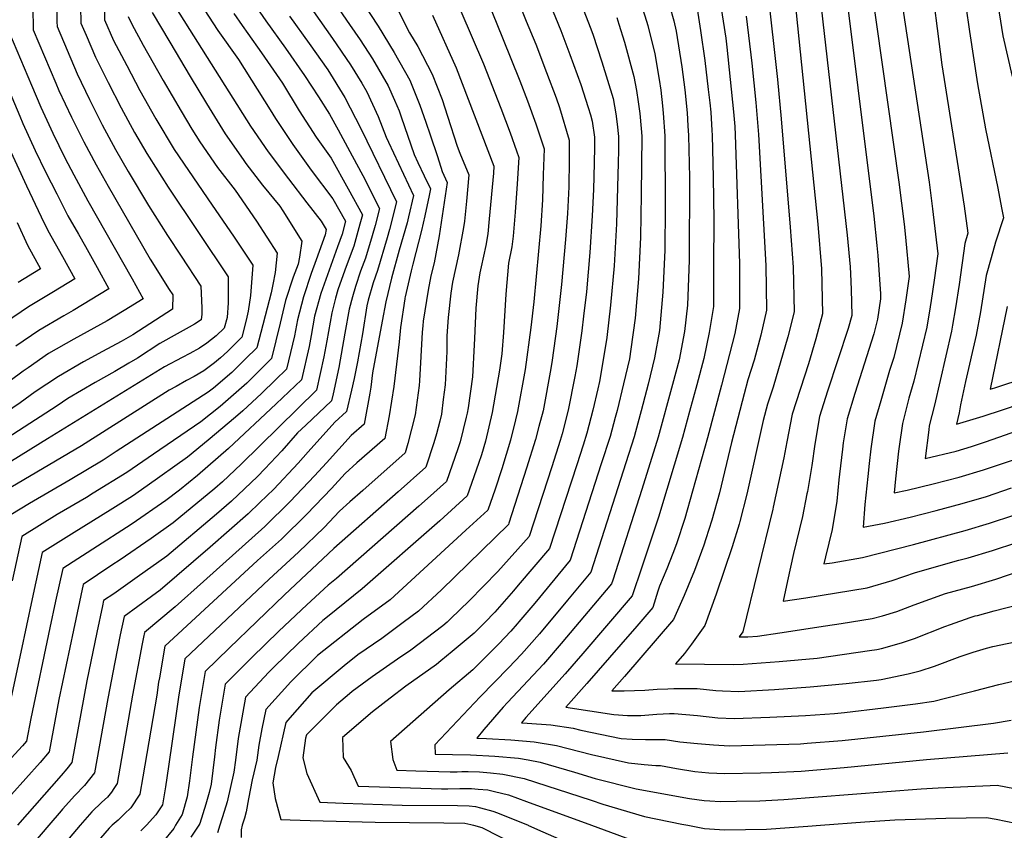
# Model space of a CAD drawing. Units: inches. Extents: x 2619502 to 2624860, y 1460247 to 1465672.
# Drawn here: x 2620695 to 2621150, y 1464998 to 1465373 of the extents above; entities that cross this region are included whole.
import ezdxf

# ---------------------------------------------------------------- set-up
doc = ezdxf.new("R2010")
doc.units = ezdxf.units.IN
doc.header["$MEASUREMENT"] = 0
doc.layers.add('tile_2911_13_contour_10ft', color=78, linetype='Continuous')

msp = doc.modelspace()

# ---------------------------------------------------------------- linework, layer by layer
at = {"layer": 'tile_2911_13_contour_10ft'}
for points, elevation in [([(2621043.18, 1465608.12), (2621049.94, 1465601.06), (2621051.88, 1465599), (2621062.61, 1465586.58), (2621074.56, 1465571.99), (2621089.5, 1465553), (2621097.83, 1465543.1), (2621123.55, 1465514.22), (2621128.59, 1465508.39), (2621135.78, 1465499.73), (2621137.33, 1465486.83), (2621139.84, 1465474.82), (2621141.94, 1465462.43), (2621143.9, 1465448.75), (2621144.04, 1465435.57), (2621143.81, 1465426.42), (2621143.61, 1465420.66), (2621144.14, 1465411.06), (2621144.7, 1465401.41), (2621145.22, 1465394.41), (2621146.36, 1465386.71), (2621148.06, 1465376.06), (2621149.77, 1465365.43), (2621154.14, 1465346.61)], 9260), ([(2620902.39, 1465403.84), (2620918.2, 1465364.53), (2620926.31, 1465344.62), (2620929.81, 1465335.33), (2620933.58, 1465324.69), (2620937.46, 1465313.18), (2620937.12, 1465301.17), (2620936.7, 1465289.55), (2620935.92, 1465277.44), (2620932.75, 1465242.3), (2620931.4, 1465230.49), (2620928.66, 1465210.99), (2620925.24, 1465191.47), (2620924.3, 1465187.76), (2620921.86, 1465178.21), (2620917.85, 1465164.93), (2620914.84, 1465155.56), (2620911.42, 1465145.83), (2620901.29, 1465136.56), (2620866.19, 1465104.42), (2620853.8, 1465095.26), (2620832.62, 1465078.6), (2620820.29, 1465066.35), (2620808.65, 1465053.52), (2620806.91, 1465044.58)], 9440), ([(2621063.1, 1465401.92), (2621077.77, 1465273.18), (2621079.07, 1465258.54), (2621079.31, 1465255.22), (2621079.52, 1465247.96), (2621079.87, 1465235.93), (2621078.15, 1465229.99), (2621068.66, 1465200.93), (2621064.92, 1465189.25), (2621062.71, 1465176.44), (2621061.42, 1465166.47), (2621059.37, 1465154.51), (2621059.14, 1465153.39)], 9320), ([(2620888.4, 1465401.41), (2620909.45, 1465352.47), (2620917.47, 1465331.96), (2620921.71, 1465320.57), (2620924.72, 1465312.28), (2620925.83, 1465309.15), (2620925.07, 1465296.98), (2620924.14, 1465283.83), (2620923.18, 1465272.68), (2620922.56, 1465267.78), (2620921.04, 1465260.19), (2620919.76, 1465245.91), (2620918.7, 1465228.07), (2620917.86, 1465218.28), (2620916.8, 1465210.61), (2620913.5, 1465191.09), (2620910.37, 1465177.84), (2620908.48, 1465171.44), (2620907.2, 1465167.49), (2620901.88, 1465152.49), (2620889.18, 1465141), (2620853.35, 1465109.52), (2620837.18, 1465096.43), (2620835.09, 1465094.81), (2620823.76, 1465084.31), (2620812.21, 1465072.96), (2620810.17, 1465070.93), (2620799.3, 1465059.38), (2620796.32, 1465042.86), (2620795.97, 1465040.18)], 9450), ([(2621075.26, 1465400.87), (2621090.01, 1465282.02), (2621091.53, 1465268.36), (2621091.98, 1465263.76), (2621093.1, 1465246.07), (2621093.17, 1465243.62), (2621091.8, 1465234.31), (2621090.11, 1465227.49), (2621081.28, 1465199.87), (2621077.76, 1465188.17), (2621075.94, 1465176.99), (2621075.55, 1465174.03), (2621074.17, 1465162.48), (2621073.93, 1465159.96)], 9310), ([(2620860.43, 1465396.53), (2620875.25, 1465366.82), (2620879.12, 1465360.43), (2620885.61, 1465347.69), (2620890.3, 1465336.03), (2620892.76, 1465328.27), (2620897.21, 1465314.33), (2620898.43, 1465311.2), (2620902.58, 1465301.08), (2620901.59, 1465288.92), (2620900.66, 1465279.65), (2620900.25, 1465276.71), (2620897.82, 1465264.13), (2620895.1, 1465251.46), (2620894.33, 1465246.25), (2620893.12, 1465235.12), (2620892.54, 1465226.56), (2620892.48, 1465219.24), (2620891.63, 1465203.94), (2620890.83, 1465197.04), (2620890.04, 1465190.35), (2620889.23, 1465187.07), (2620887.63, 1465181.14), (2620886.47, 1465177.08), (2620882.8, 1465165.79), (2620869.99, 1465154.39), (2620840.17, 1465128.12), (2620817.33, 1465106.62), (2620791.73, 1465081.93), (2620780.62, 1465071.11), (2620777.85, 1465054.45), (2620774.83, 1465031.69)], 9470), ([(2621115.8, 1465396.54), (2621121.49, 1465352.02), (2621129.15, 1465304.37), (2621131.88, 1465286.52), (2621133.56, 1465274.13), (2621132.12, 1465269.24), (2621129.54, 1465250.38), (2621127.87, 1465239.53), (2621126.47, 1465231.53), (2621125.96, 1465228.73), (2621118.1, 1465194.4), (2621115.74, 1465184.98), (2621115.51, 1465183.09)], 9280), ([(2620949.94, 1465392.27), (2620958.8, 1465369.4), (2620960.05, 1465366.16), (2620964.26, 1465353.35), (2620969.5, 1465336.44), (2620970.66, 1465329.35), (2620971.35, 1465324.53), (2620971.94, 1465318.77), (2620971.87, 1465312.49), (2620971.78, 1465306.63), (2620970.92, 1465278.35), (2620969.89, 1465259.03), (2620968.27, 1465240.82), (2620966.44, 1465225.84), (2620966.05, 1465222.93), (2620963.07, 1465205.46), (2620962.39, 1465202.08), (2620959.99, 1465192.21), (2620957.2, 1465181.56), (2620955.53, 1465175.97), (2620952.67, 1465166.93), (2620940.04, 1465128.15), (2620925.54, 1465111.08), (2620923.29, 1465108.46), (2620914.73, 1465098.72), (2620910.12, 1465093.83), (2620905.14, 1465088.98), (2620894.97, 1465080.47)], 9410), ([(2621017.83, 1465388.2), (2621021.52, 1465364.35), (2621022.04, 1465360.12), (2621025.1, 1465330.2), (2621025.71, 1465323.54), (2621025.98, 1465319.61), (2621027.97, 1465259.98), (2621027.94, 1465239.29), (2621025.76, 1465227.62), (2621019.56, 1465203.67), (2621013.1, 1465179.31), (2621006.18, 1465154.61), (2621002.63, 1465141.98), (2620998.72, 1465130.3), (2620997, 1465125.79)], 9360), ([(2621088.63, 1465389.34), (2621101.61, 1465297.68), (2621104.07, 1465278.24), (2621104.79, 1465272.23), (2621106.39, 1465254.04), (2621104.88, 1465243.29), (2621103.22, 1465232.44), (2621099.32, 1465216.6), (2621097.38, 1465210.52), (2621093.25, 1465196.42), (2621090.57, 1465187.1), (2621088.69, 1465174.26), (2621087.94, 1465167.54)], 9300), ([(2620711.86, 1465384.26), (2620712.04, 1465371.97), (2620712.1, 1465369.83), (2620721.42, 1465347.84), (2620727.17, 1465335.99), (2620733.02, 1465324.25), (2620739.18, 1465312.78), (2620745.07, 1465302.64), (2620754.36, 1465286.95), (2620763.18, 1465273.07), (2620769.48, 1465263.48), (2620778.63, 1465249.53), (2620779.13, 1465239.47), (2620779.15, 1465236.61), (2620778.75, 1465233.99), (2620775.74, 1465231.96), (2620773.25, 1465230.55), (2620767.71, 1465227.56), (2620759.71, 1465222.97), (2620749.36, 1465216.22), (2620745.36, 1465213.86), (2620738.89, 1465210.07), (2620729.77, 1465204.9), (2620717.11, 1465197.5), (2620712.13, 1465194.11), (2620676.22, 1465171.06)], 9600), ([(2620734.05, 1465385.84), (2620734.08, 1465372.91), (2620738.28, 1465363.25), (2620744.31, 1465351.67), (2620750.4, 1465340.13), (2620757.8, 1465326.97), (2620766.35, 1465312.82), (2620783.84, 1465287.12), (2620793.76, 1465272.67), (2620802.62, 1465259.35), (2620801.56, 1465245.27), (2620800.59, 1465238.03), (2620799.6, 1465233.88), (2620797.57, 1465225.92), (2620790.99, 1465219.39), (2620787.79, 1465216.37), (2620784.96, 1465214.13), (2620780.06, 1465210.42), (2620775.56, 1465207.67), (2620772.05, 1465205.87), (2620767.14, 1465203.16), (2620764.03, 1465201.41), (2620723.38, 1465175.65), (2620690.66, 1465156.38)], 9580), ([(2620800.11, 1465385.08), (2620808.73, 1465372.37), (2620817.86, 1465359.75), (2620826.62, 1465347.06), (2620833.07, 1465337.15), (2620838.15, 1465329.16), (2620842.18, 1465321.95), (2620848.71, 1465309.88), (2620853.52, 1465300.72), (2620861.29, 1465285.57), (2620859.27, 1465277.7), (2620857.94, 1465272.79), (2620854.79, 1465262.54), (2620852.58, 1465256.5), (2620850.16, 1465249.45), (2620848.77, 1465244.64), (2620847.27, 1465238.84), (2620845.34, 1465227.76), (2620842.55, 1465211.85), (2620839.84, 1465199.68), (2620839.05, 1465196.44), (2620827.23, 1465185.29), (2620823.42, 1465181.61), (2620816.1, 1465173.36), (2620808.27, 1465164.98), (2620804.86, 1465161.4), (2620792.82, 1465150.03), (2620785.91, 1465143.97), (2620762.9, 1465124.57), (2620749.16, 1465114.83), (2620738.31, 1465107.16), (2620733.63, 1465104.03), (2620733.12, 1465101.66), (2620730.51, 1465089.27), (2620725.92, 1465066.87), (2620718.93, 1465029.11), (2620716.58, 1465026.15), (2620713.93, 1465023.07), (2620693.83, 1465000)], 9520), ([(2620835.84, 1465387.67), (2620847.41, 1465370.71), (2620849.96, 1465367.08), (2620852.31, 1465363.6), (2620858.08, 1465354.78), (2620865.27, 1465342.22), (2620868.2, 1465335.61), (2620870.34, 1465330.67), (2620871.3, 1465327.9), (2620877.39, 1465310.57), (2620879.03, 1465306.87), (2620882.01, 1465300.6), (2620884.84, 1465294.54), (2620884.31, 1465291.49), (2620882.29, 1465282.06), (2620880.78, 1465275.38), (2620876.8, 1465259.71), (2620875.95, 1465256.65), (2620873.19, 1465244.69), (2620873.07, 1465244.04), (2620873.02, 1465243.73), (2620871.02, 1465230.37), (2620870.37, 1465223.86), (2620867.94, 1465203.18), (2620865.86, 1465189.57), (2620863.72, 1465179.1), (2620850.88, 1465167.71), (2620845.46, 1465162.89), (2620839.11, 1465155.88), (2620827.74, 1465144), (2620815.93, 1465132.47), (2620804.8, 1465122.5), (2620761.93, 1465082.84), (2620759.44, 1465068.22), (2620759.11, 1465066.23), (2620758.2, 1465060.28), (2620751.79, 1465022.43)], 9490), ([(2621040.89, 1465386.95), (2621045.46, 1465345.27), (2621047.22, 1465327.02), (2621051.36, 1465276.94), (2621052.82, 1465258.37), (2621053.2, 1465237.65), (2621050.29, 1465226.03), (2621043.44, 1465202.85), (2621040.87, 1465194.97), (2621038.93, 1465187.41), (2621031.37, 1465153.23), (2621028.13, 1465140.59), (2621027.79, 1465139.46)], 9340), ([(2620722.97, 1465378.95), (2620723.09, 1465371.37), (2620725.49, 1465365.72), (2620729.88, 1465355.57), (2620735.75, 1465343.84), (2620741.69, 1465332.17), (2620747.9, 1465320.75), (2620753.59, 1465310.97), (2620754.64, 1465309.22), (2620763.47, 1465295.35), (2620791.29, 1465253.86), (2620791.33, 1465241.83), (2620790.86, 1465235.13), (2620789.41, 1465230.04), (2620785.74, 1465226.59), (2620781.43, 1465223.16), (2620777.98, 1465220.83), (2620773.57, 1465218.34), (2620769.93, 1465216.48), (2620761.87, 1465212.18), (2620707.7, 1465178.91), (2620668.45, 1465154.7)], 9590), ([(2620778.09, 1465380.67), (2620786.57, 1465367.93), (2620796.02, 1465354.5), (2620810.73, 1465331.25), (2620813.18, 1465327.25), (2620821.18, 1465315.21), (2620829.61, 1465303.29), (2620839.69, 1465289.95), (2620845.58, 1465279.59), (2620843.96, 1465273.66), (2620841.8, 1465267.83), (2620834.09, 1465246.22), (2620831.25, 1465235.62), (2620829.62, 1465226.74), (2620828.71, 1465221.68), (2620825.23, 1465206.26), (2620813.55, 1465195.02), (2620791.46, 1465174.46), (2620777.11, 1465161.97), (2620768.77, 1465155.07), (2620762.37, 1465150.41), (2620746.86, 1465139.6), (2620744.2, 1465137.77), (2620730.77, 1465129.25), (2620714.72, 1465118.85), (2620711.44, 1465103.79), (2620708.76, 1465091.41), (2620699.89, 1465049.41), (2620697.93, 1465038.9), (2620696.09, 1465036.74), (2620687.47, 1465027.41)], 9540), ([(2620853.59, 1465380.71), (2620860.71, 1465369.97), (2620868.05, 1465357.79), (2620875.31, 1465344.92), (2620880.04, 1465333.28), (2620882.73, 1465325.46), (2620884.73, 1465319.63), (2620888.14, 1465309.62), (2620890.32, 1465302.61), (2620892.7, 1465297.53), (2620888.88, 1465272.89), (2620886.55, 1465260.34), (2620885.1, 1465254.27), (2620883.86, 1465247.68), (2620881.57, 1465233.42), (2620881.32, 1465231.15), (2620881.13, 1465228.23), (2620879.89, 1465205.67), (2620879.73, 1465203.56), (2620877.81, 1465189.95), (2620874.48, 1465176.7), (2620873.26, 1465172.44), (2620853.62, 1465155), (2620847.58, 1465149.68), (2620842.8, 1465145.42), (2620835.75, 1465137.92), (2620823.84, 1465126.46), (2620810.3, 1465113.87), (2620771.27, 1465076.98), (2620770.8, 1465074.18), (2620768.5, 1465060.33), (2620767.18, 1465051.71), (2620763.66, 1465027.2)], 9480), ([(2620940.35, 1465379.99), (2620945.2, 1465367.93), (2620949.38, 1465356.79), (2620954.46, 1465342.86), (2620957.88, 1465332.23), (2620958.89, 1465328.81), (2620959.71, 1465325.97), (2620960.73, 1465318.59), (2620960.74, 1465314.1), (2620960.69, 1465306.46), (2620960.29, 1465294.32), (2620959.72, 1465282.18), (2620958.68, 1465265.11), (2620957.03, 1465246.91), (2620955.79, 1465235.67), (2620954.99, 1465228.93), (2620952.61, 1465212.74), (2620951.65, 1465207.72), (2620948.63, 1465192.22), (2620945.78, 1465181.25), (2620944.89, 1465178.04), (2620941.04, 1465165.91), (2620930.5, 1465133.63), (2620916.14, 1465117.46), (2620902.82, 1465103.97), (2620894.17, 1465095.49), (2620892.59, 1465093.95), (2620890.62, 1465092.32), (2620875.81, 1465081.11), (2620869.63, 1465076.83), (2620857.9, 1465068.72), (2620848.72, 1465061.93), (2620847.46, 1465060.87)], 9420), ([(2620982.01, 1465381.48), (2620984.92, 1465372.22), (2620985.56, 1465370.17), (2620988.75, 1465357.06), (2620990.73, 1465345.28), (2620991.43, 1465340.27), (2620992.3, 1465333.06), (2620992.64, 1465329.69), (2620993.4, 1465319.1), (2620993.56, 1465285.96), (2620993.28, 1465266.22), (2620992.47, 1465246.78), (2620990.95, 1465229.11), (2620988.63, 1465216.44), (2620985.63, 1465204.16), (2620984.9, 1465201.27), (2620982.4, 1465191.89), (2620979.77, 1465182.15), (2620979.13, 1465179.81), (2620975.31, 1465167.73), (2620959.13, 1465117.19), (2620948.31, 1465104.16)], 9390), ([(2620995.53, 1465379.5), (2620997.47, 1465372.42), (2620998.59, 1465367.6), (2621001.19, 1465351.02), (2621002.59, 1465340.44), (2621003.7, 1465329.86), (2621004.06, 1465323.84), (2621004.33, 1465319.27), (2621004.71, 1465299.79), (2621004.61, 1465261.54), (2621003.88, 1465240.84), (2621002.42, 1465228.57), (2620999.93, 1465215.5), (2620996.88, 1465204), (2620990.33, 1465179.64), (2620982.69, 1465155.5), (2620969.24, 1465113.46)], 9380), ([(2621053.44, 1465382.19), (2621064.19, 1465278.33), (2621065.91, 1465257.53), (2621066.3, 1465236.81), (2621063.27, 1465225.19), (2621059.79, 1465213.6), (2621052.3, 1465190.3), (2621049.74, 1465177.57), (2621048.38, 1465170.09), (2621043.5, 1465147.26), (2621043.28, 1465146.34)], 9330), ([(2621102.77, 1465383.13), (2621115.62, 1465297.66), (2621117.3, 1465285.39), (2621119.62, 1465264.46), (2621117.96, 1465252.27), (2621116.6, 1465242.92), (2621116.12, 1465239.95), (2621114.59, 1465230.59), (2621108.62, 1465205.61), (2621106.33, 1465197.77), (2621103.32, 1465186.03), (2621101.81, 1465175.37)], 9290), ([(2621132.71, 1465379.18), (2621134.33, 1465367.47), (2621137.99, 1465343.23), (2621141.81, 1465322.33), (2621147.49, 1465294.98), (2621149.22, 1465285.87), (2621150.02, 1465281.17), (2621146.45, 1465269.98), (2621144.3, 1465262.61), (2621142.07, 1465254.54), (2621139.42, 1465237.65), (2621137.38, 1465226.87), (2621132.56, 1465205.39), (2621130.25, 1465194.63), (2621129.49, 1465190.97)], 9270), ([(2620700.81, 1465378.71), (2620701.11, 1465368.29), (2620711.52, 1465343.59), (2620712.99, 1465340.13), (2620718.75, 1465327.82), (2620724.44, 1465316.4), (2620730.18, 1465305.66), (2620735.71, 1465295.8), (2620755.17, 1465261.99), (2620763.98, 1465248.05), (2620765.62, 1465245.52), (2620765.48, 1465238.9), (2620747.18, 1465227.1), (2620741.73, 1465223.89), (2620733.15, 1465219.25), (2620724.28, 1465214.59), (2620712.7, 1465207.81), (2620702, 1465200.59), (2620695.05, 1465195.49), (2620677.82, 1465183.91)], 9610), ([(2620793.9, 1465375.77), (2620797.71, 1465370.16), (2620800.32, 1465366.56), (2620806.7, 1465357.51), (2620815.08, 1465345.57), (2620816.37, 1465343.55), (2620824.21, 1465330.65), (2620832.06, 1465318.56), (2620838.95, 1465308.83), (2620846.88, 1465294.63), (2620853.43, 1465282.58), (2620852.26, 1465278.3), (2620849.43, 1465268.05), (2620845.95, 1465258.63), (2620843, 1465250.56), (2620842.02, 1465247.81), (2620841.02, 1465244.06), (2620839.25, 1465237.23), (2620836.93, 1465224.21), (2620835.62, 1465216.77), (2620832.14, 1465201.35), (2620797.25, 1465167.18), (2620788.6, 1465159.06), (2620785.06, 1465155.93), (2620765.86, 1465139.94), (2620755.68, 1465132.69), (2620741.33, 1465122.85), (2620737.46, 1465120.34), (2620724.18, 1465111.44), (2620719.63, 1465090.34), (2620712.93, 1465058.16), (2620708.43, 1465034.01), (2620704.21, 1465029.03), (2620684.28, 1465006.86)], 9530), ([(2620745.07, 1465374.44), (2620746.62, 1465370.88), (2620751.97, 1465361.09), (2620761.19, 1465344.78), (2620769.47, 1465330.56), (2620774.5, 1465322.27), (2620778.1, 1465316.44), (2620786.39, 1465304.49), (2620794.58, 1465294.07), (2620804.39, 1465279.66), (2620813.96, 1465264.84), (2620812.97, 1465255.84), (2620812.01, 1465250.34), (2620811.24, 1465246.4), (2620804.49, 1465221), (2620799.36, 1465215.92), (2620793, 1465209.62), (2620784.54, 1465202.36), (2620782.05, 1465200.48), (2620739.51, 1465172.98), (2620733.38, 1465169.04), (2620718.14, 1465159.9), (2620699.38, 1465148.99), (2620686.34, 1465141.09)], 9570), ([(2620767.07, 1465378.47), (2620801.65, 1465323.7), (2620809.82, 1465311.71), (2620819.23, 1465299.26), (2620827.62, 1465288.17), (2620834.3, 1465279.67), (2620836.64, 1465275.82), (2620836.24, 1465273.29), (2620832.05, 1465261.79), (2620829.71, 1465255.37), (2620826.15, 1465244.63), (2620823.29, 1465234.03), (2620821.91, 1465226.52), (2620818.31, 1465211.18), (2620813.23, 1465206.16), (2620806.74, 1465199.85), (2620798.06, 1465191.89), (2620794.67, 1465188.89), (2620782.09, 1465178.28), (2620772.45, 1465170.45), (2620753.82, 1465157.11), (2620747.02, 1465152.41), (2620737.88, 1465146.64), (2620718.71, 1465134.74), (2620705.26, 1465126.27), (2620700.58, 1465104.86), (2620695.35, 1465080.08), (2620687.68, 1465044.16)], 9550), ([(2620756.06, 1465376.26), (2620764.25, 1465362.5), (2620773.72, 1465346.58), (2620781.2, 1465334.17), (2620789.96, 1465320.1), (2620798.21, 1465308.13), (2620799.52, 1465306.41), (2620807.18, 1465296.39), (2620815.19, 1465286.6), (2620816.65, 1465284.46), (2620825.3, 1465270.33), (2620824.25, 1465263.04), (2620823.62, 1465259.72), (2620821.43, 1465253.71), (2620817.86, 1465242.97), (2620815.33, 1465232.43), (2620811.4, 1465216.09), (2620799.9, 1465204.71), (2620787.57, 1465193.93), (2620778.61, 1465186.72), (2620756.76, 1465171.79), (2620744.33, 1465163.38), (2620728.85, 1465153.71), (2620725.64, 1465151.72), (2620712.2, 1465143.79), (2620695.8, 1465133.68), (2620691.37, 1465113.23)], 9560), ([(2620819.73, 1465374.57), (2620828.77, 1465361.93), (2620837.34, 1465349.69), (2620845.33, 1465336.86), (2620852.65, 1465322.59), (2620869.14, 1465288.56), (2620865.98, 1465275.85), (2620864.88, 1465271.95), (2620860.38, 1465256.81), (2620858.43, 1465251.11), (2620856.13, 1465243.14), (2620855.49, 1465240.49), (2620853.37, 1465227.51), (2620851.13, 1465214.5), (2620849.58, 1465206.85), (2620848.36, 1465201.39), (2620845.97, 1465191.52), (2620840.65, 1465186.53), (2620828.23, 1465172.87), (2620823.6, 1465167.66), (2620812.43, 1465155.64), (2620805.88, 1465149.34), (2620800.47, 1465144.22), (2620782.97, 1465128.67), (2620759.86, 1465108.76), (2620755.72, 1465105.83), (2620743.09, 1465096.62), (2620741.35, 1465088.2), (2620738.82, 1465075.52), (2620735.6, 1465058.74), (2620729.43, 1465024.22), (2620724.78, 1465018.36), (2620720.26, 1465013.79), (2620714.68, 1465007.51)], 9510), ([(2620830.7, 1465376.77), (2620839.55, 1465364.28), (2620847.89, 1465352.04), (2620853.1, 1465343.54), (2620855.42, 1465339.57), (2620860.72, 1465328.09), (2620864.36, 1465318.59), (2620865.46, 1465316.26), (2620876.99, 1465291.55), (2620874.73, 1465281.58), (2620874.07, 1465278.94), (2620870.48, 1465266.19), (2620866.89, 1465253.2), (2620864.26, 1465242.25), (2620862.55, 1465233.43), (2620858.14, 1465209.41), (2620857.28, 1465202.84), (2620856.77, 1465199.99), (2620854.18, 1465185.75), (2620848.13, 1465180.38), (2620836.72, 1465167.82), (2620831.28, 1465161.83), (2620819.99, 1465149.9), (2620808.17, 1465138.37), (2620779.93, 1465112.91), (2620766.81, 1465101.17), (2620752.55, 1465089.21), (2620752.12, 1465087.14), (2620751.5, 1465084.03), (2620747.01, 1465060.16), (2620739.94, 1465019.32), (2620738.44, 1465017.06)], 9500), ([(2620885.87, 1465375), (2620896.77, 1465350.69), (2620914.2, 1465305.11), (2620913.99, 1465301.87), (2620912.1, 1465280.7), (2620911.38, 1465273.84), (2620910.49, 1465268.4), (2620908.38, 1465258.56), (2620907.77, 1465255.73), (2620906.88, 1465249.7), (2620905.87, 1465239.42), (2620905.28, 1465225.33), (2620905.19, 1465222.39), (2620904.29, 1465207.54), (2620902.33, 1465193.2), (2620901.92, 1465190.72), (2620901.49, 1465188.88), (2620898.65, 1465177.47), (2620897.59, 1465174.19), (2620892.34, 1465159.14), (2620883.59, 1465151.29), (2620879.57, 1465147.71), (2620841.4, 1465114.26), (2620837.59, 1465111.18), (2620827.64, 1465102.02), (2620814.79, 1465089.93), (2620802.24, 1465077.68), (2620789.96, 1465065.25), (2620787.1, 1465048.65), (2620785.45, 1465035.95)], 9460), ([(2620926.77, 1465378.43), (2620929.24, 1465372.24), (2620933.64, 1465361.52), (2620938.66, 1465348.46), (2620943.04, 1465336.76), (2620944.55, 1465332.24), (2620949.09, 1465317.21), (2620949.12, 1465307.88), (2620948.86, 1465295.49), (2620948.31, 1465283.26), (2620947.43, 1465271.2), (2620945.54, 1465250.35), (2620943.36, 1465230.87), (2620941.2, 1465215.34), (2620940.63, 1465211.37), (2620936.98, 1465191.84), (2620935.07, 1465184.55), (2620933.49, 1465178.58), (2620929.36, 1465165.3), (2620921.16, 1465139.78), (2620920.95, 1465139.18), (2620896.16, 1465114.98), (2620890.03, 1465109.04), (2620879.38, 1465099.19), (2620872.21, 1465093.8), (2620862.34, 1465086.45), (2620851.29, 1465078.83), (2620844.94, 1465073.86), (2620830, 1465061.34), (2620819.86, 1465049.78)], 9430), ([(2621008.26, 1465377.95), (2621009.86, 1465367.85), (2621011.93, 1465354.08), (2621013.48, 1465340.62), (2621014.14, 1465334.47), (2621014.6, 1465330.03), (2621015.12, 1465321.69), (2621015.26, 1465319.45), (2621015.76, 1465299.86), (2621015.96, 1465280.26), (2621015.93, 1465259.06), (2621015.82, 1465240.07), (2621013.85, 1465228.04), (2621011.41, 1465216.11), (2621008.12, 1465203.84), (2621004.81, 1465191.56), (2621001.53, 1465179.48), (2620990.45, 1465142.65), (2620982.65, 1465119.41)], 9370), ([(2621031.02, 1465374.52), (2621033.57, 1465352.81), (2621035.41, 1465334.52), (2621036.72, 1465319.78), (2621040.16, 1465259.19), (2621040.36, 1465238.48), (2621037.8, 1465226.84), (2621034.63, 1465215.23), (2621031.74, 1465206.15), (2621030.02, 1465199.75), (2621024.2, 1465177.24), (2621018.58, 1465153.93), (2621015.16, 1465141.3), (2621012.34, 1465132.6)], 9350), ([(2620971.09, 1465373.86), (2620972.05, 1465370.83), (2620974.64, 1465362.55), (2620979.05, 1465346.67), (2620980.18, 1465340.09), (2620981.03, 1465334.9), (2620981.72, 1465329.52), (2620982.43, 1465322.49), (2620982.72, 1465318.94), (2620982.39, 1465292.01), (2620982.06, 1465272.31), (2620981.15, 1465252.92), (2620979.58, 1465234.68), (2620977.62, 1465220.38), (2620976.98, 1465215.89), (2620974.3, 1465204.33), (2620971.23, 1465192.05), (2620970.36, 1465188.72), (2620967.99, 1465179.97), (2620963.94, 1465167.36), (2620949.59, 1465122.67), (2620933.13, 1465102.82), (2620925.72, 1465094.13)], 9400), ([(2620690.12, 1465366.75), (2620700.26, 1465342.65), (2620704.58, 1465332.45), (2620710.17, 1465320.45), (2620715.74, 1465309.01), (2620719.89, 1465301.1), (2620726.39, 1465288.99), (2620746.86, 1465252.95), (2620751.93, 1465243.62), (2620743.11, 1465238.29), (2620735.28, 1465233.58), (2620719.8, 1465225.08), (2620708.2, 1465218.34), (2620698.65, 1465211.72), (2620696.48, 1465210.2), (2620678.24, 1465196.85)], 9620), ([(2620679.13, 1465365.21), (2620694.85, 1465328.18), (2620696.3, 1465324.87), (2620701.95, 1465312.37), (2620706.81, 1465302.48), (2620711.93, 1465292.32), (2620717.07, 1465282.18), (2620721.97, 1465273.63), (2620725.22, 1465267.95), (2620730.7, 1465258.14), (2620736.12, 1465248.29), (2620719.47, 1465238.24), (2620715.18, 1465235.88), (2620703.64, 1465229.01), (2620692.95, 1465221.77)], 9630), ([(2620688.1, 1465317.38), (2620697.89, 1465295.96), (2620704.69, 1465281.7), (2620707.75, 1465275.36), (2620714.55, 1465263.33), (2620720.3, 1465252.95), (2620710.43, 1465246.99), (2620698.94, 1465239.99), (2620688.25, 1465232.76)], 9640), ([(2620693.69, 1465278.99), (2620698.39, 1465268.52), (2620704.49, 1465257.62), (2620694.14, 1465251.22)], 9650), ([(2621151.81, 1465240.17), (2621143.86, 1465201.82), (2621146.12, 1465202.53), (2621160.63, 1465207.24)], 9260), ([(2621129.49, 1465190.97), (2621128.39, 1465185.66), (2621140.67, 1465189.4), (2621149.59, 1465192.26), (2621183.72, 1465203.95)], 9270), ([(2621115.51, 1465183.09), (2621113.89, 1465169.75), (2621128.1, 1465173.19), (2621135.22, 1465175.36), (2621141.82, 1465177.48), (2621159.85, 1465183.75)], 9280), ([(2621101.81, 1465175.37), (2621101.5, 1465173.18), (2621100.09, 1465160.31), (2621099.5, 1465153.86), (2621105.52, 1465155.15), (2621117.51, 1465158.03), (2621129.49, 1465161.11), (2621140.76, 1465164.48), (2621156.51, 1465169.8)], 9290), ([(2621087.94, 1465167.54), (2621087.25, 1465161.39), (2621085.97, 1465148.5), (2621085.11, 1465137.97), (2621094.95, 1465139.89), (2621106.95, 1465142.66), (2621118.93, 1465145.72), (2621130.89, 1465148.9), (2621142.16, 1465152.26), (2621153.71, 1465156.14)], 9300), ([(2621073.93, 1465159.96), (2621073, 1465150.05), (2621070.72, 1465136.93), (2621067.67, 1465124.34), (2621066.93, 1465120.96), (2621070.73, 1465121.56), (2621084.9, 1465123.97), (2621108.41, 1465129.97), (2621132.31, 1465136.52), (2621143.59, 1465139.81), (2621154.83, 1465143.52)], 9310), ([(2621059.14, 1465153.39), (2621057.01, 1465142.99), (2621052.88, 1465125.75), (2621050.1, 1465113.13), (2621048.12, 1465103.75), (2621058.67, 1465105.35), (2621087.04, 1465109.94), (2621098.5, 1465113.26), (2621109.43, 1465117.06), (2621129.46, 1465122.68), (2621133.77, 1465123.83), (2621145.04, 1465127.26), (2621156.29, 1465130.84)], 9320), ([(2621043.28, 1465146.34), (2621029.43, 1465089.53), (2621027.74, 1465087.24), (2621030.35, 1465087.21), (2621031.77, 1465087.22), (2621036.19, 1465087.58), (2621046.62, 1465089.13), (2621067.72, 1465092.3), (2621075.03, 1465093.42), (2621089.23, 1465095.65), (2621094.1, 1465096.99), (2621100.69, 1465098.92), (2621108.76, 1465102.06), (2621123.24, 1465107.26), (2621135.29, 1465110.55), (2621146.56, 1465113.95), (2621157.79, 1465117.76)], 9330), ([(2621027.79, 1465139.46), (2621024.56, 1465128.89), (2621017.06, 1465107.05), (2621011.82, 1465092.43), (2621008.77, 1465088.12), (2621005.69, 1465083.81), (2621002.38, 1465079.54), (2620998.3, 1465074.74), (2621025.15, 1465074.5), (2621029.65, 1465074.56), (2621046.21, 1465075.75), (2621063.88, 1465077.34), (2621088.03, 1465080.9), (2621091.41, 1465081.4), (2621093.58, 1465081.89), (2621102.91, 1465084.41), (2621108.85, 1465086.52), (2621122.9, 1465092.03), (2621125.53, 1465092.96), (2621134.68, 1465096.14), (2621137.04, 1465096.89), (2621138.06, 1465097.18), (2621145.76, 1465099.28), (2621173.36, 1465106.42)], 9340), ([(2621012.34, 1465132.6), (2621011.36, 1465129.61), (2621007.1, 1465117.94), (2621002.28, 1465106.31), (2620997.32, 1465095.28), (2620974.72, 1465068.93), (2620968.86, 1465062.23), (2620974.51, 1465062.23), (2620984.11, 1465062.6), (2620989.82, 1465062.95), (2620994.69, 1465063.22), (2620997.49, 1465063.37), (2621000.31, 1465063.38), (2621003.43, 1465063.38), (2621008.27, 1465063.24), (2621012.57, 1465062.81), (2621016.94, 1465062.44), (2621020.03, 1465062.22), (2621027.54, 1465061.93), (2621044.05, 1465062.84), (2621060.62, 1465064.04), (2621077.23, 1465065.58), (2621091.29, 1465067.22), (2621093.53, 1465067.55), (2621105.89, 1465070.06), (2621111.49, 1465071.56), (2621118.1, 1465073.68), (2621130.01, 1465078.15), (2621135.97, 1465080.16), (2621142.14, 1465082.01), (2621145.17, 1465082.74), (2621167.94, 1465087.51)], 9350), ([(2620997, 1465125.79), (2620994.28, 1465118.65), (2620990.83, 1465110.7), (2620990.07, 1465108.32), (2620987.77, 1465100.76), (2620980.35, 1465092.14), (2620972.99, 1465083.61), (2620957.32, 1465065.6), (2620947.59, 1465054.65), (2620969.77, 1465051.28), (2620976.08, 1465050.82), (2620982.23, 1465050.88), (2620989.67, 1465051.36), (2620995.59, 1465051.74), (2620997.62, 1465051.68), (2621008.54, 1465050.76), (2621017.94, 1465049.74), (2621025.44, 1465049.36), (2621041.91, 1465050.03), (2621058.41, 1465050.88), (2621071.9, 1465051.79), (2621076.56, 1465052.22), (2621094.5, 1465054.29), (2621109.41, 1465056.24), (2621117.78, 1465057.43), (2621123.22, 1465058.77), (2621136.73, 1465062.24), (2621147.9, 1465065.23), (2621160.37, 1465068.12)], 9360), ([(2620982.65, 1465119.41), (2620978.23, 1465106.23), (2620955.36, 1465079.56), (2620947.25, 1465070.15), (2620929, 1465049.88), (2620926.95, 1465047.46), (2620929.6, 1465047.34), (2620940.6, 1465046.5), (2620950.89, 1465044.94), (2620954.44, 1465044), (2620973.08, 1465040.22), (2620978.22, 1465039.89), (2620984.38, 1465039.76), (2620993.48, 1465039.7), (2621000.33, 1465038.68), (2621008.4, 1465037.87), (2621015.84, 1465037.2), (2621023.32, 1465036.7), (2621039.76, 1465037.17), (2621056.21, 1465037.74), (2621059.18, 1465037.94), (2621075.49, 1465039.26), (2621113.03, 1465043.31), (2621145.4, 1465047.22), (2621153.57, 1465048.73)], 9370), ([(2620969.24, 1465113.46), (2620968.68, 1465111.71), (2620945.35, 1465084.08), (2620937.28, 1465074.65), (2620920.52, 1465056.87), (2620918.5, 1465054.63), (2620909.6, 1465044.39), (2620906.3, 1465040.27), (2620910.82, 1465040.14), (2620922.04, 1465039.54), (2620932.95, 1465038.61), (2620943.18, 1465036.99), (2620959.4, 1465032.8), (2620976.48, 1465028.86), (2620983.76, 1465028.13), (2620989.18, 1465027.65), (2620991.32, 1465027.62), (2620998.77, 1465026.28), (2621007.25, 1465024.96), (2621013.69, 1465024.34), (2621021.19, 1465023.99), (2621037.59, 1465024.21), (2621042.67, 1465024.37), (2621056.43, 1465025.08), (2621076.31, 1465026.72), (2621114.41, 1465030.43), (2621152.05, 1465033.48)], 9380), ([(2620948.31, 1465104.16), (2620935.37, 1465088.59), (2620927.09, 1465079.25), (2620920.99, 1465072.81), (2620907.83, 1465059.45), (2620886.92, 1465037.19), (2620887.03, 1465032.98), (2620895.02, 1465032.72), (2620903.47, 1465032.55), (2620914.7, 1465031.96), (2620925.65, 1465031.07), (2620930.13, 1465030.27), (2620935.67, 1465029.23), (2620951.49, 1465024.64), (2620961.1, 1465021.73), (2620980.09, 1465016.8), (2621004.78, 1465012.38), (2621011.5, 1465011.5), (2621014.16, 1465011.28), (2621019.02, 1465011.01), (2621026.53, 1465011.11), (2621037.34, 1465011.36), (2621048.4, 1465011.95), (2621111.97, 1465016.81), (2621119.77, 1465017.33), (2621143.97, 1465018.43), (2621147.16, 1465018.57), (2621167.21, 1465014.76)], 9390), ([(2620925.72, 1465094.13), (2620924.99, 1465093.27), (2620922.02, 1465089.88), (2620916.48, 1465084.04), (2620904.54, 1465071.95), (2620893.51, 1465062.75), (2620866.42, 1465038.83), (2620867.49, 1465030.41), (2620869.27, 1465025.57), (2620878.17, 1465025.24), (2620894.01, 1465024.76), (2620897.32, 1465024.77), (2620899.42, 1465024.83), (2620902.29, 1465024.88), (2620907.64, 1465024.67), (2620912.71, 1465024.2), (2620918.46, 1465023.66), (2620928.29, 1465021.62), (2620959.23, 1465011.7), (2620964.68, 1465009.79), (2620983.92, 1465003.99), (2621001.15, 1465000.52), (2621003.99, 1465000)], 9400), ([(2620894.97, 1465080.47), (2620889.74, 1465076.09), (2620887.71, 1465074.42), (2620873.52, 1465064.34), (2620866.28, 1465058.89), (2620858, 1465052.54), (2620844.24, 1465040.6), (2620844.52, 1465031.34), (2620848.26, 1465025.31), (2620851.51, 1465018.17), (2620861.33, 1465017.74), (2620889.99, 1465016.88), (2620893, 1465016.83), (2620898.43, 1465016.99), (2620901.69, 1465017.05), (2620903.83, 1465016.99), (2620907.03, 1465016.76), (2620911.38, 1465016.35), (2620914.49, 1465015.67), (2620921, 1465014.09), (2620929.3, 1465010.98), (2620959.35, 1465000)], 9410), ([(2620847.46, 1465060.87), (2620841.39, 1465055.77), (2620828.25, 1465042.64), (2620827.56, 1465041.92), (2620827.11, 1465040.26), (2620825.81, 1465031.29), (2620827.75, 1465024), (2620833.75, 1465010.76), (2620844.47, 1465010.19), (2620871.78, 1465009.29), (2620897.42, 1465009.11), (2620902.81, 1465008.97), (2620905.69, 1465008.76), (2620908.11, 1465008.14), (2620913.74, 1465006.6), (2620915.93, 1465005.77), (2620930.16, 1465000)], 9420), ([(2620819.86, 1465049.78), (2620817.99, 1465047.65), (2620814.39, 1465031.89), (2620813.24, 1465026.78), (2620811.93, 1465019.62), (2620812.98, 1465012.32), (2620815.6, 1465002.69), (2620820, 1465002.47), (2620829.28, 1465002.14), (2620859.25, 1465001.44), (2620891.01, 1465001.17), (2620900.76, 1465000.95), (2620903.63, 1465000.3), (2620904.75, 1465000)], 9430), ([(2620806.91, 1465044.58), (2620805.46, 1465037.12), (2620804.56, 1465030.17), (2620802.42, 1465021.1), (2620800.62, 1465012.21), (2620799.6, 1465006.29), (2620798.77, 1465003.3), (2620797.83, 1465000)], 9440), ([(2620795.97, 1465040.18), (2620794.66, 1465030.1), (2620793.95, 1465024.6), (2620790.75, 1465010.86), (2620789.43, 1465006.34), (2620787.45, 1465000)], 9450), ([(2620785.45, 1465035.95), (2620784.89, 1465031.65), (2620783.4, 1465019.06), (2620782.46, 1465015.14), (2620780.93, 1465009.83), (2620778.16, 1465000.75), (2620777.67, 1465000)], 9460), ([(2620774.83, 1465031.69), (2620773.34, 1465020.5), (2620772.25, 1465013.22), (2620770.04, 1465004.94), (2620766.96, 1465000)], 9470), ([(2620763.66, 1465027.2), (2620762.31, 1465017.81), (2620760.94, 1465009.53), (2620757.77, 1465004.77), (2620753.49, 1465000)], 9480), ([(2620751.79, 1465022.43), (2620750.44, 1465014.42), (2620746.2, 1465008.03), (2620743.33, 1465005.24), (2620740.32, 1465002.4), (2620737.59, 1465000)], 9490), ([(2620738.44, 1465017.06), (2620737.3, 1465015.34), (2620735.42, 1465013.06), (2620732.87, 1465010.68), (2620728.21, 1465006.23), (2620722.81, 1465000)], 9500), ([(2620714.68, 1465007.51), (2620714.01, 1465006.75), (2620708.22, 1465000)], 9510), ([(2621065.41, 1465000), (2621085.92, 1465001.67), (2621099.74, 1465002.58), (2621109.36, 1465002.88), (2621123.41, 1465003.28), (2621142.27, 1465003.65), (2621146.66, 1465002.78), (2621160.1, 1465000)], 9400), ([(2620708.22, 1465000), (2620695.76, 1464985.46)], 9510), ([(2620722.81, 1465000), (2620715.94, 1464992.09)], 9500), ([(2620737.59, 1465000), (2620736.13, 1464998.71), (2620728.16, 1464989.39)], 9490), ([(2620753.49, 1465000), (2620753.47, 1464999.98), (2620750.89, 1464997.47)], 9480), ([(2620766.96, 1465000), (2620766.07, 1464998.57), (2620761.1, 1464992.31)], 9470), ([(2620777.67, 1465000), (2620774.02, 1464994.46)], 9460), ([(2620787.45, 1465000), (2620786.36, 1464996.52)], 9450), ([(2620797.83, 1465000), (2620797.23, 1464997.9), (2620797.28, 1464994.33)], 9440), ([(2620904.75, 1465000), (2620908.73, 1464998.95), (2620925.37, 1464990.52), (2620952.23, 1464977.15), (2620976.52, 1464965.12), (2620979.71, 1464964.61), (2620992.24, 1464962.62), (2621008.01, 1464960.25), (2621023.92, 1464958.37), (2621035.71, 1464957.43), (2621040.69, 1464957.08), (2621060.65, 1464956.73), (2621063.44, 1464956.75), (2621082.84, 1464957.16), (2621107.92, 1464958.39), (2621124.17, 1464958.92), (2621127.61, 1464958.91), (2621131.06, 1464957.99), (2621141.71, 1464953.71), (2621155.43, 1464947.66)], 9430), ([(2620930.16, 1465000), (2620930.26, 1464999.96), (2620936.84, 1464996.94), (2620980.28, 1464978.05), (2620988.91, 1464976.7), (2621011.79, 1464973.24), (2621025.46, 1464971.39), (2621034.76, 1464970.44), (2621056.14, 1464970.46), (2621074.67, 1464971.36), (2621094.66, 1464972.83), (2621105.61, 1464973.43), (2621114.91, 1464973.87), (2621132.49, 1464973.82), (2621150.32, 1464969.21), (2621161.59, 1464964.44)], 9420), ([(2620959.35, 1465000), (2620984.04, 1464990.98), (2621018.57, 1464985.06), (2621025.01, 1464984.42), (2621027.83, 1464984.18), (2621047.44, 1464984.32), (2621066.5, 1464985.55), (2621085.76, 1464987.2), (2621103.26, 1464988.43), (2621105.8, 1464988.57), (2621137.38, 1464988.74), (2621148.8, 1464986.18), (2621167.14, 1464981.64)], 9410), ([(2621003.99, 1465000), (2621011.75, 1464998.57), (2621020.95, 1464997.82), (2621040.42, 1464998.25), (2621059.46, 1464999.52), (2621065.41, 1465000)], 9400)]:
    msp.add_lwpolyline(points, dxfattribs=dict(at, elevation=elevation))

doc.saveas('drawing.dxf')
